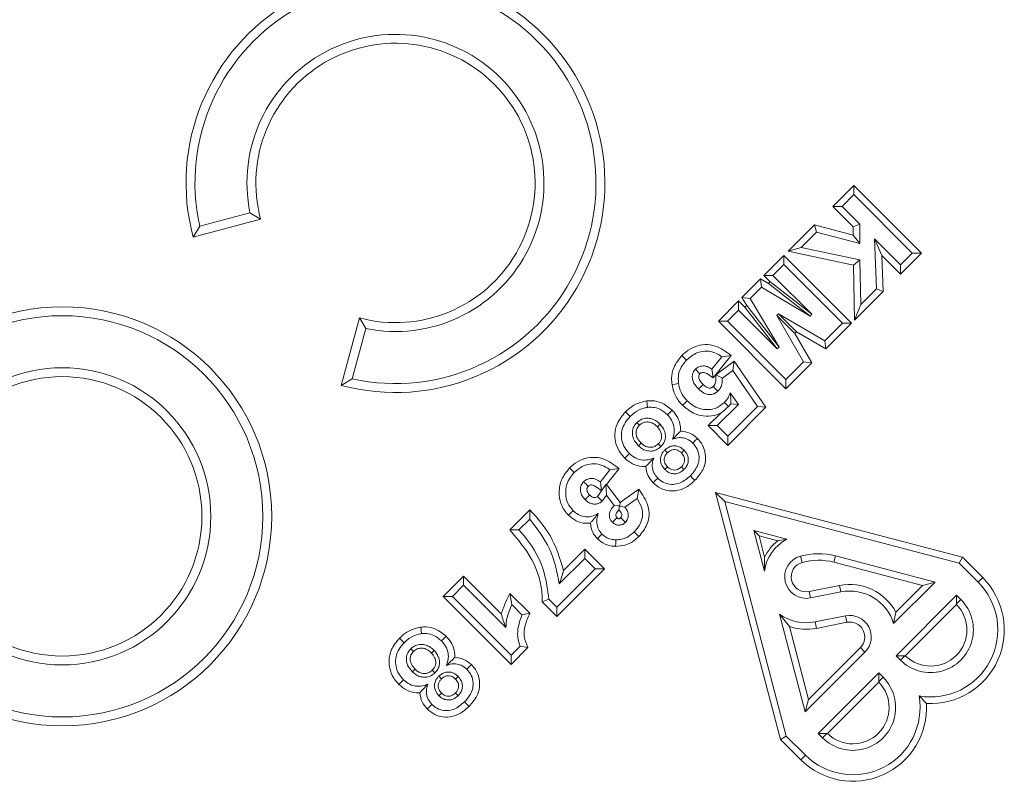
# Model space of a CAD drawing. Units: millimetres. Extents: x 203 to 8603, y 104 to 6044.
# Drawn here: x 4336 to 4406, y 3963 to 4018 of the extents above; entities that cross this region are included whole.
import ezdxf

# ---------------------------------------------------------------- set-up
doc = ezdxf.new("R2010")
doc.units = ezdxf.units.MM
doc.linetypes.add('SLD-Solid', pattern=[0])
doc.layers.add('ACO_DRAINAGE', color=7, linetype='SLD-Solid')

# ---------------------------------------------------------------- blocks, each defined once
blk = doc.blocks.new('ACO-46114 46115 46116 46117-PLAN')
at = {"layer": 'ACO_DRAINAGE', "linetype": 'SLD-Solid', "lineweight": 18}
for p, q in [((42.3357, 7.2712), (42.2354, 7.1709)), ((42.3357, 7.2273), (42.3357, 7.2712)), ((42.6587, 6.9483), (42.3357, 7.2712)), ((42.2794, 7.1709), (42.3357, 7.2273)), ((42.3357, 7.2273), (42.6147, 6.9483)), ((42.2794, 7.1709), (42.2354, 7.1709)), ((42.2354, 7.1709), (42.3327, 7.0736)), ((42.3637, 7.0866), (42.2794, 7.1709)), ((39.1811, 7.0243), (39.503, 7.1105)), ((39.4522, 7.1409), (39.212, 7.0766)), ((39.503, 7.1105), (39.4522, 7.1409)), ((39.212, 7.0766), (39.1811, 7.0243)), ((42.1475, 7.0831), (42.0216, 6.9571)), ((42.1569, 7.0485), (42.1475, 7.0831)), ((42.3331, 7.0347), (42.1475, 7.0831)), ((42.3327, 7.0736), (42.3637, 7.0866)), ((42.3327, 7.0736), (42.3331, 7.0347)), ((42.3646, 6.9943), (42.3637, 7.0866)), ((42.0841, 6.9757), (42.1569, 7.0485)), ((42.1569, 7.0485), (42.3646, 6.9943)), ((42.3646, 6.9943), (42.3331, 7.0347)), ((42.5584, 6.8919), (42.4345, 7.0158)), ((42.4345, 7.0158), (42.4445, 6.7781)), ((42.4345, 7.0158), (42.4689, 6.9374)), ((42.0841, 6.9757), (42.0216, 6.9571)), ((42.3652, 6.9161), (42.0841, 6.9757)), ((42.0022, 6.9376), (41.9059, 6.8413)), ((42.0022, 6.8937), (42.0022, 6.9376)), ((42.3252, 6.6147), (42.0022, 6.9376)), ((42.0216, 6.9571), (42.3345, 6.8908)), ((42.3652, 6.9161), (42.3345, 6.8908)), ((42.3688, 6.7024), (42.3652, 6.9161)), ((42.4689, 6.9374), (42.5584, 6.848)), ((42.4761, 6.7657), (42.4689, 6.9374)), ((42.6147, 6.9483), (42.5584, 6.8919)), ((42.5584, 6.848), (42.6587, 6.9483)), ((42.6147, 6.9483), (42.6587, 6.9483)), ((41.9498, 6.8413), (42.0022, 6.8937)), ((42.0022, 6.8937), (42.2812, 6.6147)), ((42.3345, 6.8908), (42.3389, 6.6285)), ((42.5584, 6.8919), (42.5584, 6.848)), ((41.8899, 6.8253), (41.8013, 6.7367)), ((41.8899, 6.8253), (41.8947, 6.7861)), ((41.9277, 6.8026), (41.8899, 6.8253)), ((41.9059, 6.8413), (41.935, 6.8121)), ((41.9498, 6.8413), (41.9059, 6.8413)), ((42.1349, 6.6562), (41.9498, 6.8413)), ((41.8405, 6.7319), (41.8947, 6.7861)), ((41.8947, 6.7861), (42.1275, 6.6467)), ((41.9277, 6.8026), (41.935, 6.8121)), ((42.1275, 6.6467), (41.9277, 6.8026)), ((41.935, 6.8121), (42.1349, 6.6562)), ((42.4445, 6.7781), (42.3688, 6.7024)), ((42.4445, 6.7781), (42.4761, 6.7657)), ((41.8013, 6.7367), (41.8246, 6.6978)), ((41.8405, 6.7319), (41.8013, 6.7367)), ((41.9798, 6.4987), (41.8405, 6.7319)), ((42.3389, 6.6285), (42.4761, 6.7657)), ((41.7851, 6.7205), (41.6888, 6.6242)), ((41.7851, 6.7205), (41.7851, 6.6765)), ((41.8152, 6.6904), (41.7851, 6.7205)), ((41.8152, 6.6904), (41.8246, 6.6978)), ((41.9703, 6.4913), (41.8152, 6.6904)), ((41.8246, 6.6978), (41.9798, 6.4987)), ((42.3688, 6.7024), (42.3389, 6.6285)), ((39.9745, 6.6391), (39.8882, 6.3172)), ((40.0048, 6.5883), (39.9745, 6.6391)), ((41.7328, 6.6242), (41.7851, 6.6765)), ((41.7851, 6.6765), (41.9703, 6.4913)), ((41.9675, 6.6503), (41.9758, 6.6586)), ((41.9675, 6.6503), (42.0962, 6.4296)), ((42.0536, 6.5644), (41.9675, 6.6503)), ((42.1969, 6.5303), (41.9758, 6.6586)), ((41.9758, 6.6586), (42.0619, 6.5727)), ((42.1349, 6.6562), (42.1275, 6.6467)), ((39.9405, 6.3481), (40.0048, 6.5883)), ((41.6888, 6.6242), (42.0118, 6.3012)), ((41.7328, 6.6242), (41.6888, 6.6242)), ((42.0118, 6.3452), (41.7328, 6.6242)), ((42.2812, 6.6147), (42.1969, 6.5303)), ((42.2019, 6.4914), (42.3252, 6.6147)), ((42.2812, 6.6147), (42.3252, 6.6147)), ((42.0619, 6.5727), (42.0536, 6.5644)), ((42.1352, 6.4246), (42.0536, 6.5644)), ((42.0619, 6.5727), (42.2019, 6.4914)), ((41.9798, 6.4987), (41.9703, 6.4913)), ((42.2019, 6.4914), (42.1969, 6.5303)), ((41.5261, 6.4488), (41.515, 6.4597)), ((41.5371, 6.4378), (41.5261, 6.4488)), ((41.7057, 6.4535), (41.658, 6.3947)), ((41.6637, 6.3525), (41.7504, 6.4593)), ((41.7057, 6.4535), (41.7504, 6.4593)), ((41.658, 6.3947), (41.6637, 6.3525)), ((41.7649, 6.4331), (41.6762, 6.3668)), ((41.7575, 6.3888), (41.7649, 6.4331)), ((41.9155, 6.2124), (41.7649, 6.4331)), ((42.0962, 6.4296), (42.0118, 6.3452)), ((42.0118, 6.3012), (42.1352, 6.4246)), ((42.0962, 6.4296), (42.1352, 6.4246)), ((39.9405, 6.3481), (39.8882, 6.3172)), ((41.5794, 6.3945), (41.5848, 6.389)), ((41.5848, 6.389), (41.5929, 6.3806)), ((41.5929, 6.3806), (41.6011, 6.3723)), ((41.7079, 6.3517), (41.6762, 6.3668)), ((41.7079, 6.3517), (41.7575, 6.3888)), ((41.7575, 6.3888), (41.8753, 6.2162)), ((41.4677, 6.3208), (41.4831, 6.3231)), ((41.4831, 6.3231), (41.4984, 6.3254)), ((41.594, 6.2999), (41.6049, 6.3109)), ((41.6049, 6.3109), (41.6159, 6.322)), ((41.6726, 6.3042), (41.6648, 6.3119)), ((41.6803, 6.2965), (41.6726, 6.3042)), ((42.0118, 6.3452), (42.0118, 6.3012)), ((41.6869, 6.29), (41.6803, 6.2965)), ((41.7457, 6.2815), (41.7847, 6.2257)), ((41.3475, 6.2429), (41.3492, 6.2274)), ((41.3492, 6.2274), (41.351, 6.212)), ((41.529, 6.2329), (41.518, 6.2219)), ((41.54, 6.2439), (41.529, 6.2329)), ((41.7847, 6.2257), (41.6838, 6.1248)), ((41.7375, 6.2169), (41.7181, 6.236)), ((41.8753, 6.2162), (41.7338, 6.0748)), ((41.7338, 6.0308), (41.9155, 6.2124)), ((41.7375, 6.2169), (41.7487, 6.2288)), ((41.7847, 6.2257), (41.7487, 6.2288)), ((41.8753, 6.2162), (41.9155, 6.2124)), ((41.2566, 6.1796), (41.2456, 6.1906)), ((41.2676, 6.1686), (41.2566, 6.1796)), ((41.4566, 6.1882), (41.4455, 6.1772)), ((41.4676, 6.1991), (41.4566, 6.1882)), ((41.7001, 6.185), (41.6399, 6.1248)), ((41.3052, 6.1328), (41.2989, 6.1391)), ((41.3116, 6.1266), (41.3052, 6.1328)), ((41.4044, 6.1256), (41.3979, 6.1193)), ((41.4108, 6.1318), (41.4044, 6.1256)), ((41.6399, 6.1248), (41.6838, 6.1248)), ((41.6399, 6.1248), (41.7338, 6.0308)), ((41.7338, 6.0748), (41.6838, 6.1248)), ((41.7338, 6.0748), (41.7338, 6.0308)), ((41.3071, 6.0293), (41.3133, 6.0357)), ((41.3133, 6.0357), (41.3196, 6.0421)), ((41.4082, 6.0313), (41.4019, 6.0376)), ((41.4145, 6.0249), (41.4082, 6.0313)), ((41.2533, 5.9804), (41.2423, 5.9695)), ((41.2644, 5.9914), (41.2533, 5.9804)), ((41.4455, 5.9956), (41.4329, 6.0083)), ((41.5188, 6.0012), (41.5125, 5.9948)), ((41.5251, 6.0075), (41.5188, 6.0012)), ((41.4398, 5.9217), (41.4461, 5.9281)), ((41.5247, 5.9153), (41.5121, 5.9279)), ((40.9897, 5.9122), (40.9787, 5.9232)), ((41.0007, 5.9012), (40.9897, 5.9122)), ((41.1257, 5.8561), (41.1712, 5.9142)), ((41.1554, 5.8436), (41.2152, 5.9198)), ((41.2152, 5.9198), (41.1712, 5.9142)), ((41.4335, 5.9154), (41.4398, 5.9217)), ((41.5551, 5.886), (41.5661, 5.875)), ((41.1257, 5.8561), (41.1315, 5.8146)), ((41.1315, 5.8146), (41.1511, 5.8437)), ((41.1511, 5.8437), (41.1543, 5.7937)), ((41.1511, 5.8437), (41.1554, 5.8436)), ((41.2204, 5.7582), (41.1554, 5.8436)), ((41.5661, 5.875), (41.5771, 5.864)), ((41.1304, 5.8144), (41.112, 5.7874)), ((41.1337, 5.7651), (41.1543, 5.7937)), ((41.192, 5.7442), (41.1543, 5.7937)), ((41.309, 5.8212), (41.2204, 5.7582)), ((41.3004, 5.777), (41.309, 5.8212)), ((41.7194, 5.7627), (41.6758, 5.8063)), ((42.8543, 5.4967), (41.6758, 5.8063)), ((41.6758, 5.8063), (41.9853, 4.6278)), ((41.192, 5.7442), (41.218, 5.7424)), ((41.2151, 5.7347), (41.2155, 5.7404)), ((41.218, 5.7424), (41.2155, 5.7404)), ((41.2155, 5.7404), (41.2428, 5.736)), ((41.218, 5.7424), (41.2204, 5.7582)), ((41.3004, 5.777), (41.2428, 5.736)), ((41.7194, 5.7627), (42.8382, 5.4688)), ((42.0133, 4.6438), (41.7194, 5.7627)), ((40.7888, 5.7236), (40.6928, 5.6276)), ((40.7888, 5.7236), (40.7881, 5.6789)), ((40.9845, 5.7082), (40.9734, 5.6973)), ((40.9956, 5.7191), (40.9845, 5.7082)), ((41.2142, 5.7224), (41.2151, 5.7347)), ((40.7365, 5.6274), (40.7881, 5.6789)), ((40.7365, 5.6274), (40.6928, 5.6276)), ((41.122, 5.5959), (41.111, 5.5849)), ((41.133, 5.6069), (41.122, 5.5959)), ((41.2873, 5.6181), (41.2984, 5.6071)), ((41.2984, 5.6071), (41.3094, 5.5962)), ((41.8579, 5.6241), (42.0164, 5.5825)), ((41.9088, 5.4303), (41.8579, 5.6241)), ((41.883, 5.5991), (41.8579, 5.6241)), ((41.9099, 5.4965), (41.883, 5.5991)), ((41.883, 5.5991), (41.9727, 5.5755)), ((41.1987, 5.5644), (41.1984, 5.5488)), ((41.199, 5.5799), (41.1987, 5.5644)), ((42.0164, 5.5825), (41.9727, 5.5755)), ((41.051, 5.5349), (40.95, 5.4338)), ((41.051, 5.4909), (41.051, 5.5349)), ((41.1447, 5.4413), (41.051, 5.5349)), ((42.0811, 5.5022), (42.0894, 5.4723)), ((42.2476, 5.5033), (42.2397, 5.4732)), ((42.2476, 5.5033), (42.7236, 5.3783)), ((40.9295, 5.3694), (41.051, 5.4909)), ((41.051, 5.4909), (41.1007, 5.4413)), ((41.9088, 5.4303), (41.9099, 5.4965)), ((42.2397, 5.4732), (42.6634, 5.3619)), ((42.8543, 5.4967), (42.8382, 5.4688)), ((42.8382, 5.4688), (42.9293, 5.3777)), ((42.9513, 5.3997), (42.8543, 5.4967)), ((40.4725, 5.4072), (40.3751, 5.3098)), ((40.4725, 5.3632), (40.4725, 5.4072)), ((40.6525, 5.2272), (40.4725, 5.4072)), ((41.1007, 5.4413), (40.9179, 5.2584)), ((40.9179, 5.2144), (41.1447, 5.4413)), ((41.1007, 5.4413), (41.1447, 5.4413)), ((40.419, 5.3098), (40.4725, 5.3632)), ((40.4725, 5.3632), (40.674, 5.1617)), ((42.2677, 5.3618), (42.1224, 5.333)), ((42.2738, 5.3313), (42.2677, 5.3618)), ((42.7236, 5.3783), (42.526, 5.1806)), ((42.6634, 5.3619), (42.5367, 5.2353)), ((42.7236, 5.3783), (42.6634, 5.3619)), ((42.9293, 5.3777), (42.9513, 5.3997)), ((40.7025, 5.2713), (40.6935, 5.3243)), ((40.7884, 5.2294), (40.6935, 5.3243)), ((42.1224, 5.333), (42.1284, 5.3026)), ((42.2738, 5.3313), (42.1284, 5.3026)), ((42.5375, 5.0271), (42.8262, 5.3158)), ((42.8262, 5.2746), (42.8262, 5.3158)), ((42.8262, 5.3158), (42.8468, 5.2952)), ((40.3751, 5.3098), (40.6992, 4.9857)), ((40.419, 5.3098), (40.3751, 5.3098)), ((40.6992, 5.0297), (40.419, 5.3098)), ((40.7025, 5.2713), (40.7511, 5.2228)), ((40.8791, 5.2972), (40.848, 5.2843)), ((40.848, 5.2843), (40.9179, 5.2144)), ((40.9179, 5.2584), (40.8791, 5.2972)), ((42.5814, 5.0271), (42.8262, 5.2718)), ((42.8262, 5.2746), (42.8468, 5.2952)), ((42.8262, 5.2718), (42.8262, 5.2746)), ((40.7511, 5.2228), (40.7884, 5.2294)), ((40.9179, 5.2584), (40.9179, 5.2144)), ((42.1038, 4.7584), (41.9814, 5.2245)), ((41.9814, 5.2245), (42.0289, 5.1658)), ((42.526, 5.1806), (42.5367, 5.2353)), ((42.1511, 5.1881), (42.2964, 5.2169)), ((42.1571, 5.1576), (42.1511, 5.1881)), ((42.1571, 5.1576), (42.3025, 5.1864)), ((42.3025, 5.1864), (42.2964, 5.2169)), ((40.2686, 5.1635), (40.2721, 5.1326)), ((42.1201, 4.8187), (42.0289, 5.1658)), ((40.1777, 5.1002), (40.1667, 5.1112)), ((40.1887, 5.0892), (40.1777, 5.1002)), ((40.3777, 5.1088), (40.3666, 5.0978)), ((40.3887, 5.1197), (40.3777, 5.1088)), ((40.2263, 5.0534), (40.22, 5.0597)), ((40.2327, 5.0471), (40.2263, 5.0534)), ((40.3319, 5.0524), (40.319, 5.0399)), ((40.6992, 5.0297), (40.7425, 5.073)), ((40.6992, 4.9857), (40.7796, 5.0662)), ((40.7796, 5.0662), (40.7425, 5.073)), ((42.389, 5.0436), (42.1038, 4.7584)), ((42.367, 5.0656), (42.1201, 4.8187)), ((42.389, 5.0436), (42.367, 5.0656)), ((40.6992, 5.0297), (40.6992, 4.9857)), ((42.5375, 5.0271), (42.5787, 5.0271)), ((42.5581, 5.0065), (42.5375, 5.0271)), ((42.5581, 5.0065), (42.5787, 5.0271)), ((42.5787, 5.0271), (42.5814, 5.0271)), ((40.2282, 4.9499), (40.2407, 4.9627)), ((40.3293, 4.9518), (40.323, 4.9582)), ((40.3356, 4.9455), (40.3293, 4.9518)), ((42.1662, 4.6559), (42.455, 4.9446)), ((42.455, 4.9446), (42.4756, 4.924)), ((42.455, 4.9033), (42.455, 4.9446)), ((40.1744, 4.901), (40.1634, 4.8901)), ((40.1855, 4.912), (40.1744, 4.901)), ((40.3603, 4.9225), (40.354, 4.9289)), ((40.3666, 4.9162), (40.3603, 4.9225)), ((40.4462, 4.9281), (40.4336, 4.9154)), ((42.2102, 4.6559), (42.455, 4.9006)), ((42.455, 4.9033), (42.4756, 4.924)), ((42.455, 4.9006), (42.455, 4.9033)), ((40.3609, 4.8423), (40.3672, 4.8487)), ((40.4395, 4.8422), (40.4332, 4.8485)), ((40.3546, 4.836), (40.3609, 4.8423)), ((40.4458, 4.8358), (40.4395, 4.8422)), ((40.4762, 4.8066), (40.4872, 4.7956)), ((42.1038, 4.7584), (42.1201, 4.8187)), ((42.6473, 4.8348), (42.6826, 4.7995)), ((40.4872, 4.7956), (40.4982, 4.7846)), ((42.1869, 4.6352), (42.1662, 4.6559)), ((42.1662, 4.6559), (42.2075, 4.6559)), ((42.1869, 4.6352), (42.2075, 4.6559)), ((42.2075, 4.6559), (42.2102, 4.6559)), ((42.0133, 4.6438), (41.9853, 4.6278)), ((41.9853, 4.6278), (42.0824, 4.5308)), ((42.1044, 4.5527), (42.0133, 4.6438)), ((42.1044, 4.5527), (42.0824, 4.5308))]:
    blk.add_line(p, q, dxfattribs=at)
for radius in [1, 0.9575, 0.7092, 0.6667]:
    blk.add_circle((38.556, 5.6921), radius, dxfattribs=at)
for centre, radius, start, end in [((40.147, 7.2831), 1, 255, 195), ((40.147, 7.2831), 0.9575, 257.5447, 192.4553), ((40.147, 7.2831), 0.7092, 258.4366, 191.5634), ((40.147, 7.2831), 0.6667, 255, 195), ((42.1085, 5.4033), 0.2015, 117.1833, 172.2841), ((42.1085, 5.4033), 0.2193, 128.252, 154.8564), ((42.1085, 5.4033), 0.1027, 105.4678, 281.2011), ((42.1664, 5.1941), 0.3197, 75.2824, 105.4678), ((42.1085, 5.4033), 0.0716, 105.4678, 281.2011), ((42.1664, 5.1941), 0.2886, 75.2824, 105.4678), ((42.3164, 5.1162), 0.2504, 28.3911, 101.2011), ((42.7025, 5.1508), 0.3208, 260.0968, 45), ((42.7025, 5.1508), 0.3519, 266.7629, 45), ((42.3164, 5.1162), 0.2193, 17.0899, 101.2011), ((42.7025, 5.1508), 0.2042, 225, 45), ((42.7025, 5.1508), 0.1731, 225.6358, 44.3642), ((42.1085, 5.4033), 0.2193, 234.5787, 281.2011), ((42.3164, 5.1162), 0.1027, 315, 101.2011), ((42.3164, 5.1162), 0.0716, 315, 101.2011), ((42.1085, 5.4033), 0.2504, 251.476, 281.2011), ((42.3312, 4.7796), 0.2042, 225, 45), ((42.3312, 4.7796), 0.1731, 225.6358, 44.3642), ((42.3312, 4.7796), 0.3519, 225, 3.2371), ((42.3312, 4.7796), 0.3208, 225, 9.9032)]:
    blk.add_arc(centre, radius, start, end, dxfattribs=at)
for points, knots in [([(41.7504, 6.4593), (41.7263, 6.4775), (41.6889, 6.5057), (41.6255, 6.5144), (41.5765, 6.5042), (41.5398, 6.483), (41.5214, 6.4657), (41.515, 6.4597)], [0, 0, 0, 0, 0.337754, 0.524782, 0.711768, 0.90006, 1, 1, 1, 1]), ([(41.515, 6.4597), (41.4999, 6.4412), (41.474, 6.4093), (41.464, 6.3578), (41.4667, 6.3309), (41.4677, 6.3208)], [0, 0, 0, 0, 0.465125, 0.799719, 1, 1, 1, 1]), ([(41.5371, 6.4378), (41.5525, 6.4508), (41.5779, 6.4723), (41.6238, 6.4825), (41.6627, 6.478), (41.6897, 6.4653), (41.7028, 6.4557), (41.7057, 6.4535)], [0, 0, 0, 0, 0.319566, 0.528008, 0.73674, 0.942095, 1, 1, 1, 1]), ([(41.4984, 6.3254), (41.4975, 6.3404), (41.4956, 6.3715), (41.5128, 6.4108), (41.5303, 6.4302), (41.5371, 6.4378)], [0, 0, 0, 0, 0.361989, 0.751094, 1, 1, 1, 1]), ([(41.658, 6.3947), (41.6512, 6.3992), (41.6388, 6.4074), (41.6171, 6.4109), (41.6005, 6.408), (41.5909, 6.4035), (41.5849, 6.3995), (41.5818, 6.3967), (41.5794, 6.3945)], [0, 0, 0, 0, 0.2814436, 0.5141759, 0.7472344, 0.8567769, 0.8840481, 1, 1, 1, 1]), ([(41.5794, 6.3945), (41.5773, 6.3922), (41.5747, 6.3894), (41.5717, 6.385), (41.568, 6.3784), (41.5639, 6.3654), (41.5642, 6.3466), (41.5733, 6.3226), (41.5859, 6.3088), (41.594, 6.2999)], [0, 0, 0, 0, 0.085366, 0.106669, 0.149331, 0.296063, 0.481448, 0.665531, 1, 1, 1, 1]), ([(41.6159, 6.322), (41.6146, 6.3232), (41.6084, 6.3296), (41.6008, 6.3391), (41.5955, 6.3517), (41.5951, 6.3603), (41.5967, 6.366), (41.5982, 6.3687), (41.5991, 6.37), (41.6001, 6.3711), (41.6008, 6.3719), (41.6011, 6.3723)], [0, 0, 0, 0, 0.091313, 0.459246, 0.622395, 0.786969, 0.896014, 0.921585, 0.947131, 0.973525, 1, 1, 1, 1]), ([(41.6011, 6.3723), (41.6022, 6.3733), (41.6044, 6.3754), (41.6096, 6.3779), (41.6166, 6.3791), (41.6253, 6.3781), (41.6418, 6.3698), (41.654, 6.3602), (41.6637, 6.3525)], [0, 0, 0, 0, 0.062033, 0.125069, 0.23709, 0.354862, 0.483626, 1, 1, 1, 1]), ([(41.6762, 6.3668), (41.6767, 6.3597), (41.6775, 6.3466), (41.676, 6.331), (41.6724, 6.3222), (41.6692, 6.3168), (41.6667, 6.314), (41.6648, 6.3119)], [0, 0, 0, 0, 0.3676707, 0.680073, 0.7992939, 0.8587493, 1, 1, 1, 1]), ([(41.6869, 6.29), (41.6893, 6.2926), (41.6929, 6.2965), (41.6999, 6.307), (41.7075, 6.3246), (41.7077, 6.3418), (41.7079, 6.3517)], [0, 0, 0, 0, 0.159137, 0.238665, 0.560503, 1, 1, 1, 1]), ([(41.4677, 6.3208), (41.4699, 6.3099), (41.4761, 6.2801), (41.4951, 6.2464), (41.5132, 6.2271), (41.518, 6.2219)], [0, 0, 0, 0, 0.2960052, 0.8105502, 1, 1, 1, 1]), ([(41.54, 6.2439), (41.534, 6.2506), (41.5177, 6.2685), (41.5039, 6.2972), (41.4997, 6.3188), (41.4984, 6.3254)], [0, 0, 0, 0, 0.289299, 0.782558, 1, 1, 1, 1]), ([(41.6648, 6.3119), (41.6638, 6.3109), (41.6623, 6.3095), (41.6603, 6.308), (41.6592, 6.3073), (41.6574, 6.3062), (41.6539, 6.3047), (41.6483, 6.3037), (41.6405, 6.3044), (41.6287, 6.31), (41.621, 6.3172), (41.6159, 6.322)], [0, 0, 0, 0, 0.073887, 0.110833, 0.129279, 0.147753, 0.221999, 0.325967, 0.444158, 0.6331, 1, 1, 1, 1]), ([(41.594, 6.2999), (41.6021, 6.2925), (41.6152, 6.2807), (41.6351, 6.2735), (41.6515, 6.2723), (41.6628, 6.2746), (41.6714, 6.2785), (41.6747, 6.2803), (41.6791, 6.2831), (41.683, 6.2862), (41.686, 6.2891), (41.6869, 6.29)], [0, 0, 0, 0, 0.308203, 0.496614, 0.590134, 0.77421, 0.816529, 0.858868, 0.880034, 0.964869, 1, 1, 1, 1]), ([(41.7181, 6.236), (41.7225, 6.2409), (41.7307, 6.2499), (41.7397, 6.2655), (41.7437, 6.2761), (41.7457, 6.2815)], [0, 0, 0, 0, 0.36649, 0.679999, 1, 1, 1, 1]), ([(41.7487, 6.2288), (41.7488, 6.2371), (41.749, 6.2537), (41.7468, 6.2722), (41.7457, 6.2815)], [0, 0, 0, 0, 0.498108, 1, 1, 1, 1]), ([(41.3475, 6.2429), (41.3284, 6.2385), (41.2999, 6.232), (41.2671, 6.2105), (41.2528, 6.1973), (41.2456, 6.1906)], [0, 0, 0, 0, 0.498064, 0.746029, 1, 1, 1, 1]), ([(41.2676, 6.1686), (41.2749, 6.1754), (41.2937, 6.1927), (41.3232, 6.2073), (41.3448, 6.2109), (41.351, 6.212)], [0, 0, 0, 0, 0.312929, 0.802506, 1, 1, 1, 1]), ([(41.4676, 6.1991), (41.4516, 6.2123), (41.4239, 6.2352), (41.3794, 6.245), (41.3559, 6.2434), (41.3475, 6.2429)], [0, 0, 0, 0, 0.464164, 0.807354, 1, 1, 1, 1]), ([(41.4455, 6.1772), (41.4341, 6.1869), (41.4137, 6.2042), (41.379, 6.2136), (41.3592, 6.2124), (41.351, 6.212)], [0, 0, 0, 0, 0.428146, 0.763186, 1, 1, 1, 1]), ([(41.518, 6.2219), (41.5372, 6.2061), (41.5699, 6.179), (41.6294, 6.1679), (41.6715, 6.1726), (41.6937, 6.1822), (41.7001, 6.185)], [0, 0, 0, 0, 0.370847, 0.632942, 0.894756, 1, 1, 1, 1]), ([(41.7181, 6.236), (41.7065, 6.2264), (41.6838, 6.2076), (41.641, 6.1996), (41.5999, 6.2041), (41.5656, 6.2207), (41.5477, 6.2369), (41.54, 6.2439)], [0, 0, 0, 0, 0.225188, 0.438, 0.635844, 0.842615, 1, 1, 1, 1]), ([(41.7375, 6.2169), (41.7265, 6.2067), (41.7143, 6.1952), (41.7015, 6.186), (41.7001, 6.185)], [0, 0, 0, 0, 0.893536, 1, 1, 1, 1]), ([(41.2456, 6.1906), (41.2302, 6.1722), (41.2042, 6.141), (41.1925, 6.084), (41.1986, 6.0346), (41.2181, 5.9958), (41.2357, 5.9767), (41.2423, 5.9695)], [0, 0, 0, 0, 0.2863216, 0.4857501, 0.6850719, 0.8817937, 1, 1, 1, 1]), ([(41.2644, 5.9914), (41.2546, 6.0027), (41.2364, 6.0238), (41.2249, 6.0636), (41.2266, 6.1024), (41.2414, 6.1393), (41.2588, 6.1588), (41.2676, 6.1686)], [0, 0, 0, 0, 0.224052, 0.415587, 0.606951, 0.802392, 1, 1, 1, 1]), ([(41.2989, 6.1391), (41.3063, 6.1452), (41.3205, 6.1568), (41.3471, 6.1617), (41.3719, 6.1582), (41.3935, 6.1475), (41.4052, 6.1369), (41.4108, 6.1318)], [0, 0, 0, 0, 0.226511, 0.433646, 0.624331, 0.818603, 1, 1, 1, 1]), ([(41.4697, 6.0597), (41.4742, 6.0743), (41.482, 6.0997), (41.4736, 6.137), (41.4603, 6.1614), (41.4491, 6.1734), (41.4455, 6.1772)], [0, 0, 0, 0, 0.351844, 0.615132, 0.876916, 1, 1, 1, 1]), ([(41.5097, 6.0989), (41.5084, 6.1139), (41.5058, 6.1431), (41.4879, 6.1769), (41.473, 6.1932), (41.4676, 6.1991)], [0, 0, 0, 0, 0.403238, 0.784613, 1, 1, 1, 1]), ([(41.3071, 6.0293), (41.2983, 6.0395), (41.2842, 6.0557), (41.277, 6.0847), (41.2792, 6.1088), (41.288, 6.1274), (41.2962, 6.1362), (41.2989, 6.1391)], [0, 0, 0, 0, 0.3227234, 0.5151007, 0.7073501, 0.9037901, 1, 1, 1, 1]), ([(41.3196, 6.0421), (41.3131, 6.0494), (41.3025, 6.0613), (41.2954, 6.0824), (41.2961, 6.1009), (41.3022, 6.1162), (41.3089, 6.1236), (41.3116, 6.1266)], [0, 0, 0, 0, 0.303626, 0.495449, 0.687653, 0.87385, 1, 1, 1, 1]), ([(41.3116, 6.1266), (41.3172, 6.1312), (41.3278, 6.1399), (41.3478, 6.1435), (41.3678, 6.1407), (41.3847, 6.1316), (41.3941, 6.1229), (41.3979, 6.1193)], [0, 0, 0, 0, 0.220699, 0.421005, 0.604523, 0.837868, 1, 1, 1, 1]), ([(41.3979, 6.1193), (41.4036, 6.1122), (41.4135, 6.0996), (41.4188, 6.0792), (41.4179, 6.0627), (41.4121, 6.0489), (41.4054, 6.0415), (41.4019, 6.0376)], [0, 0, 0, 0, 0.295998, 0.518977, 0.67476, 0.830069, 1, 1, 1, 1]), ([(41.4108, 6.1318), (41.4182, 6.1222), (41.4309, 6.1057), (41.4373, 6.0782), (41.4349, 6.0559), (41.4266, 6.0382), (41.4183, 6.0291), (41.4145, 6.0249)], [0, 0, 0, 0, 0.301518, 0.519038, 0.689068, 0.858622, 1, 1, 1, 1]), ([(41.4697, 6.0597), (41.4771, 6.0671), (41.492, 6.0819), (41.5037, 6.0932), (41.5097, 6.0989)], [0, 0, 0, 0, 0.4948375, 1, 1, 1, 1]), ([(41.5669, 6.0417), (41.5583, 6.0487), (41.5428, 6.0613), (41.5144, 6.0691), (41.49, 6.0671), (41.4757, 6.0619), (41.4697, 6.0597)], [0, 0, 0, 0, 0.314518, 0.566114, 0.818485, 1, 1, 1, 1]), ([(41.5888, 6.0638), (41.5771, 6.0735), (41.554, 6.0927), (41.5243, 6.0968), (41.5097, 6.0989)], [0, 0, 0, 0, 0.506599, 1, 1, 1, 1]), ([(41.4145, 6.0249), (41.4071, 6.0188), (41.3937, 6.0078), (41.3686, 6.0026), (41.3447, 6.005), (41.3234, 6.0145), (41.3122, 6.0247), (41.3071, 6.0293)], [0, 0, 0, 0, 0.235046, 0.428728, 0.621588, 0.829101, 1, 1, 1, 1]), ([(41.4019, 6.0376), (41.3965, 6.0331), (41.3867, 6.0248), (41.3682, 6.0208), (41.3504, 6.0223), (41.3333, 6.0296), (41.3241, 6.038), (41.3196, 6.0421)], [0, 0, 0, 0, 0.22583, 0.41158, 0.596093, 0.802345, 1, 1, 1, 1]), ([(41.4329, 6.0083), (41.4406, 6.0146), (41.4534, 6.0251), (41.4764, 6.0297), (41.4962, 6.0271), (41.5127, 6.0187), (41.5214, 6.0109), (41.5251, 6.0075)], [0, 0, 0, 0, 0.283078, 0.472913, 0.662717, 0.853203, 1, 1, 1, 1]), ([(41.5669, 6.0417), (41.5748, 6.0323), (41.5907, 6.0134), (41.5986, 5.9782), (41.5946, 5.9445), (41.5798, 5.9131), (41.5638, 5.8955), (41.5551, 5.886)], [0, 0, 0, 0, 0.207381, 0.417173, 0.59548, 0.780404, 1, 1, 1, 1]), ([(41.5669, 6.0417), (41.5691, 6.0439), (41.5735, 6.0483), (41.5808, 6.0557), (41.5859, 6.0609), (41.5888, 6.0638)], [0, 0, 0, 0, 0.30013, 0.600178, 1, 1, 1, 1]), ([(41.5771, 5.864), (41.5911, 5.88), (41.6148, 5.9072), (41.6295, 5.9565), (41.6272, 6.0009), (41.6118, 6.038), (41.5954, 6.0564), (41.5888, 6.0638)], [0, 0, 0, 0, 0.280908, 0.476546, 0.672517, 0.866533, 1, 1, 1, 1]), ([(41.2152, 5.9198), (41.1913, 5.9384), (41.1538, 5.9677), (41.089, 5.9763), (41.0384, 5.9663), (41.002, 5.945), (40.9842, 5.9283), (40.9787, 5.9232)], [0, 0, 0, 0, 0.336521, 0.529683, 0.722716, 0.914241, 1, 1, 1, 1]), ([(41.2644, 5.9914), (41.2738, 5.9834), (41.2927, 5.9675), (41.3285, 5.9587), (41.3584, 5.9619), (41.3745, 5.9681), (41.3803, 5.9703)], [0, 0, 0, 0, 0.292359, 0.586488, 0.851815, 1, 1, 1, 1]), ([(41.4335, 5.9154), (41.4268, 5.9234), (41.4158, 5.9367), (41.4113, 5.9604), (41.4141, 5.9805), (41.4223, 5.9967), (41.4298, 6.0049), (41.4329, 6.0083)], [0, 0, 0, 0, 0.295443, 0.486789, 0.678048, 0.869994, 1, 1, 1, 1]), ([(41.4461, 5.9281), (41.4414, 5.9335), (41.4336, 5.9426), (41.4295, 5.959), (41.4309, 5.9732), (41.4366, 5.9858), (41.4427, 5.9925), (41.4455, 5.9956)], [0, 0, 0, 0, 0.278989, 0.463528, 0.648124, 0.832115, 1, 1, 1, 1]), ([(41.4455, 5.9956), (41.451, 6.0002), (41.46, 6.0078), (41.4761, 6.0115), (41.49, 6.0099), (41.5025, 6.0039), (41.5092, 5.9978), (41.5125, 5.9948)], [0, 0, 0, 0, 0.277846, 0.459531, 0.641254, 0.822643, 1, 1, 1, 1]), ([(41.5125, 5.9948), (41.5172, 5.9892), (41.525, 5.9798), (41.5283, 5.9628), (41.5262, 5.9485), (41.5202, 5.9367), (41.5146, 5.9306), (41.5121, 5.9279)], [0, 0, 0, 0, 0.287182, 0.478998, 0.67118, 0.855336, 1, 1, 1, 1]), ([(41.5251, 6.0075), (41.5312, 6.0001), (41.5417, 5.9874), (41.5465, 5.9642), (41.5438, 5.9438), (41.5356, 5.9271), (41.5279, 5.9187), (41.5247, 5.9153)], [0, 0, 0, 0, 0.2732045, 0.471714, 0.6705087, 0.8624846, 1, 1, 1, 1]), ([(41.0007, 5.9012), (41.0148, 5.9131), (41.0393, 5.9338), (41.0845, 5.9443), (41.1251, 5.9407), (41.1538, 5.9274), (41.1678, 5.9168), (41.1712, 5.9142)], [0, 0, 0, 0, 0.289929, 0.504992, 0.719844, 0.931169, 1, 1, 1, 1]), ([(41.2423, 5.9695), (41.2537, 5.9598), (41.2776, 5.9396), (41.3147, 5.9293), (41.3366, 5.9295), (41.3424, 5.9296)], [0, 0, 0, 0, 0.403288, 0.84401, 1, 1, 1, 1]), ([(41.3424, 5.9296), (41.3478, 5.9356), (41.3586, 5.9476), (41.373, 5.9627), (41.3803, 5.9703)], [0, 0, 0, 0, 0.496074, 1, 1, 1, 1]), ([(41.3424, 5.9296), (41.3448, 5.9144), (41.3493, 5.8854), (41.3683, 5.863), (41.3773, 5.8524)], [0, 0, 0, 0, 0.522498, 1, 1, 1, 1]), ([(41.3995, 5.8742), (41.3926, 5.8826), (41.3787, 5.8993), (41.3717, 5.9306), (41.3746, 5.9546), (41.3791, 5.9669), (41.3803, 5.9703)], [0, 0, 0, 0, 0.309614, 0.622075, 0.895544, 1, 1, 1, 1]), ([(41.5121, 5.9279), (41.5065, 5.9232), (41.497, 5.9153), (41.4799, 5.9123), (41.4655, 5.9144), (41.4542, 5.9206), (41.4484, 5.9259), (41.4461, 5.9281)], [0, 0, 0, 0, 0.292064, 0.488219, 0.684596, 0.870989, 1, 1, 1, 1]), ([(40.9787, 5.9232), (40.9644, 5.9057), (40.9366, 5.872), (40.9256, 5.8095), (40.934, 5.7528), (40.9549, 5.717), (40.9702, 5.7007), (40.9734, 5.6973)], [0, 0, 0, 0, 0.26694, 0.516417, 0.732616, 0.943802, 1, 1, 1, 1]), ([(40.9956, 5.7191), (40.986, 5.7307), (40.9663, 5.7545), (40.9578, 5.799), (40.9625, 5.8428), (40.9787, 5.8771), (40.9948, 5.8947), (41.0007, 5.9012)], [0, 0, 0, 0, 0.220691, 0.452455, 0.647429, 0.869428, 1, 1, 1, 1]), ([(41.5551, 5.886), (41.5397, 5.8727), (41.5156, 5.8518), (41.473, 5.8427), (41.4395, 5.8469), (41.4149, 5.8599), (41.4032, 5.8707), (41.3995, 5.8742)], [0, 0, 0, 0, 0.343328, 0.5350851, 0.7269666, 0.9116493, 1, 1, 1, 1]), ([(41.5247, 5.9153), (41.5173, 5.9091), (41.5045, 5.8986), (41.481, 5.8941), (41.4606, 5.8969), (41.4446, 5.9052), (41.4366, 5.9126), (41.4335, 5.9154)], [0, 0, 0, 0, 0.278456, 0.479914, 0.681447, 0.876098, 1, 1, 1, 1]), ([(41.0527, 5.7716), (41.0476, 5.7773), (41.0374, 5.7887), (41.0296, 5.81), (41.0297, 5.8275), (41.0328, 5.8378), (41.0349, 5.8427), (41.0367, 5.8462), (41.0399, 5.8513), (41.0431, 5.8548), (41.0454, 5.8573)], [0, 0, 0, 0, 0.2365227, 0.4759883, 0.688444, 0.7708139, 0.8118149, 0.852859, 0.8938878, 1, 1, 1, 1]), ([(41.1257, 5.8561), (41.1184, 5.8612), (41.1059, 5.8698), (41.0844, 5.8742), (41.0701, 5.872), (41.0615, 5.8686), (41.0543, 5.865), (41.0493, 5.8606), (41.0454, 5.8573)], [0, 0, 0, 0, 0.297784, 0.512515, 0.72774, 0.777462, 0.827183, 1, 1, 1, 1]), ([(41.0454, 5.8573), (41.047, 5.8556), (41.0515, 5.8511), (41.0587, 5.8437), (41.0644, 5.8379), (41.0672, 5.835)], [0, 0, 0, 0, 0.219801, 0.609856, 1, 1, 1, 1]), ([(41.0745, 5.7938), (41.071, 5.7977), (41.0654, 5.8038), (41.0612, 5.8145), (41.0609, 5.8217), (41.0619, 5.8267), (41.0629, 5.8291), (41.0637, 5.8307), (41.0646, 5.8321), (41.0658, 5.8335), (41.0669, 5.8346), (41.0672, 5.835)], [0, 0, 0, 0, 0.332858, 0.527643, 0.723203, 0.788065, 0.852827, 0.885181, 0.901384, 0.966292, 1, 1, 1, 1]), ([(41.0672, 5.835), (41.0682, 5.836), (41.0698, 5.8374), (41.072, 5.839), (41.0751, 5.8407), (41.0806, 5.8423), (41.0895, 5.8418), (41.1072, 5.8329), (41.1203, 5.8224), (41.1304, 5.8144)], [0, 0, 0, 0, 0.057076, 0.085627, 0.114231, 0.201238, 0.313098, 0.472479, 1, 1, 1, 1]), ([(41.3995, 5.8742), (41.3972, 5.872), (41.3928, 5.8677), (41.3854, 5.8604), (41.3803, 5.8553), (41.3773, 5.8524)], [0, 0, 0, 0, 0.30004, 0.600178, 1, 1, 1, 1]), ([(41.3773, 5.8524), (41.3888, 5.8427), (41.411, 5.8238), (41.4534, 5.8121), (41.4962, 5.814), (41.5399, 5.831), (41.564, 5.8523), (41.5771, 5.864)], [0, 0, 0, 0, 0.1987495, 0.3857962, 0.5725644, 0.7657781, 1, 1, 1, 1]), ([(41.0527, 5.7716), (41.0564, 5.7753), (41.0636, 5.7827), (41.0709, 5.7901), (41.0745, 5.7938)], [0, 0, 0, 0, 0.500049, 1, 1, 1, 1]), ([(41.112, 5.7874), (41.1103, 5.7858), (41.1071, 5.7829), (41.1018, 5.7817), (41.0976, 5.7815), (41.0942, 5.7817), (41.0881, 5.7833), (41.0812, 5.7873), (41.0765, 5.7919), (41.0745, 5.7938)], [0, 0, 0, 0, 0.160351, 0.298577, 0.366351, 0.455589, 0.538157, 0.807714, 1, 1, 1, 1]), ([(41.112, 5.7874), (41.113, 5.7863), (41.1183, 5.7809), (41.1255, 5.7735), (41.1317, 5.7672), (41.1337, 5.7651)], [0, 0, 0, 0, 0.144958, 0.72487, 1, 1, 1, 1]), ([(41.1304, 5.8144), (41.1305, 5.8144), (41.1309, 5.8145), (41.1313, 5.8146), (41.1315, 5.8146)], [0, 0, 0, 0, 0.501439, 1, 1, 1, 1]), ([(41.3094, 5.5962), (41.3241, 5.6141), (41.3485, 5.644), (41.3606, 5.6975), (41.352, 5.7585), (41.3261, 5.7963), (41.309, 5.8212)], [0, 0, 0, 0, 0.275111, 0.458179, 0.642165, 1, 1, 1, 1]), ([(41.1337, 5.7651), (41.1312, 5.7629), (41.1275, 5.7595), (41.119, 5.7543), (41.1096, 5.7512), (41.0985, 5.7502), (41.0894, 5.7509), (41.0766, 5.7541), (41.0638, 5.7611), (41.0556, 5.7689), (41.0527, 5.7716)], [0, 0, 0, 0, 0.1106, 0.16597, 0.327997, 0.430677, 0.532392, 0.627866, 0.867598, 1, 1, 1, 1]), ([(41.192, 5.7442), (41.1858, 5.7377), (41.1757, 5.7269), (41.168, 5.7076), (41.1678, 5.6931), (41.1707, 5.6825), (41.175, 5.6732), (41.18, 5.6675), (41.1834, 5.6637)], [0, 0, 0, 0, 0.290605, 0.478487, 0.66737, 0.752508, 0.83352, 1, 1, 1, 1]), ([(41.3004, 5.777), (41.3092, 5.7624), (41.3237, 5.7384), (41.3287, 5.6991), (41.3209, 5.6656), (41.306, 5.6382), (41.2925, 5.6237), (41.2873, 5.6181)], [0, 0, 0, 0, 0.287621, 0.474848, 0.661603, 0.869255, 1, 1, 1, 1]), ([(40.95, 5.4338), (40.9323, 5.4915), (40.899, 5.5997), (40.8239, 5.6842), (40.7888, 5.7236)], [0, 0, 0, 0, 0.53279, 1, 1, 1, 1]), ([(40.9734, 5.6973), (40.9849, 5.6876), (41.0087, 5.6675), (41.0473, 5.6575), (41.0705, 5.659), (41.0776, 5.6595)], [0, 0, 0, 0, 0.390061, 0.812093, 1, 1, 1, 1]), ([(41.1146, 5.7056), (41.1042, 5.7001), (41.0834, 5.6892), (41.0489, 5.6889), (41.0182, 5.6993), (41.0031, 5.7126), (40.9956, 5.7191)], [0, 0, 0, 0, 0.2676343, 0.5379967, 0.772165, 1, 1, 1, 1]), ([(41.1146, 5.7056), (41.1087, 5.6979), (41.0988, 5.6851), (41.087, 5.6707), (41.0807, 5.6632), (41.0776, 5.6595)], [0, 0, 0, 0, 0.431477, 0.71505, 1, 1, 1, 1]), ([(41.133, 5.6069), (41.1267, 5.6145), (41.114, 5.63), (41.1065, 5.6627), (41.1099, 5.6881), (41.1139, 5.703), (41.1146, 5.7056)], [0, 0, 0, 0, 0.280195, 0.562376, 0.923631, 1, 1, 1, 1]), ([(41.2055, 5.6856), (41.2039, 5.6873), (41.2017, 5.6897), (41.1997, 5.694), (41.1989, 5.6984), (41.2002, 5.7052), (41.2054, 5.7137), (41.2109, 5.7192), (41.2142, 5.7224)], [0, 0, 0, 0, 0.164106, 0.217995, 0.326864, 0.462936, 0.685066, 1, 1, 1, 1]), ([(41.2142, 5.7224), (41.2191, 5.7165), (41.2252, 5.7089), (41.2281, 5.6976), (41.2274, 5.6926), (41.2262, 5.6898), (41.2251, 5.6882), (41.2241, 5.687), (41.2231, 5.6859), (41.2228, 5.6855)], [0, 0, 0, 0, 0.540284, 0.681098, 0.823461, 0.885014, 0.900377, 0.961806, 1, 1, 1, 1]), ([(41.2449, 5.6636), (41.2461, 5.665), (41.248, 5.6671), (41.2522, 5.6723), (41.2569, 5.6812), (41.2597, 5.6954), (41.2571, 5.713), (41.25, 5.7263), (41.2443, 5.734), (41.2428, 5.736)], [0, 0, 0, 0, 0.070835, 0.106266, 0.249354, 0.444893, 0.640255, 0.904546, 1, 1, 1, 1]), ([(40.7881, 5.6789), (40.8234, 5.6334), (40.8949, 5.5414), (40.9179, 5.4271), (40.9295, 5.3694)], [0, 0, 0, 0, 0.494522, 1, 1, 1, 1]), ([(41.0776, 5.6595), (41.08, 5.6443), (41.0844, 5.6163), (41.1026, 5.5948), (41.111, 5.5849)], [0, 0, 0, 0, 0.541582, 1, 1, 1, 1]), ([(41.1834, 5.6637), (41.1845, 5.6647), (41.1877, 5.6679), (41.1951, 5.6752), (41.2014, 5.6815), (41.2055, 5.6856)], [0, 0, 0, 0, 0.146369, 0.438894, 1, 1, 1, 1]), ([(41.2449, 5.6636), (41.2422, 5.6612), (41.2382, 5.6575), (41.232, 5.6538), (41.2267, 5.6516), (41.2186, 5.6495), (41.2097, 5.6495), (41.2014, 5.6517), (41.1955, 5.6543), (41.1894, 5.6582), (41.1856, 5.6616), (41.1834, 5.6637)], [0, 0, 0, 0, 0.15557, 0.233436, 0.31131, 0.406334, 0.594499, 0.686627, 0.778741, 0.870839, 1, 1, 1, 1]), ([(41.2228, 5.6855), (41.2221, 5.6849), (41.221, 5.6839), (41.2198, 5.6829), (41.2188, 5.6822), (41.2178, 5.6816), (41.2166, 5.6811), (41.2149, 5.6807), (41.2131, 5.6807), (41.2116, 5.6812), (41.2105, 5.6817), (41.2083, 5.6829), (41.2068, 5.6844), (41.2055, 5.6856)], [0, 0, 0, 0, 0.139822, 0.209749, 0.244656, 0.314669, 0.381162, 0.447608, 0.571229, 0.630555, 0.689869, 0.749209, 1, 1, 1, 1]), ([(41.2228, 5.6855), (41.2235, 5.6848), (41.227, 5.6814), (41.2343, 5.674), (41.241, 5.6674), (41.2449, 5.6636)], [0, 0, 0, 0, 0.094894, 0.474674, 1, 1, 1, 1]), ([(40.6928, 5.6276), (40.7315, 5.5821), (40.8091, 5.4908), (40.848, 5.3622), (40.848, 5.2933), (40.848, 5.2843)], [0, 0, 0, 0, 0.4632224, 0.9295474, 1, 1, 1, 1]), ([(40.8791, 5.2972), (40.8737, 5.3391), (40.8604, 5.4426), (40.8019, 5.5547), (40.7486, 5.614), (40.7365, 5.6274)], [0, 0, 0, 0, 0.3456769, 0.8524687, 1, 1, 1, 1]), ([(41.199, 5.5799), (41.1917, 5.5805), (41.1744, 5.5819), (41.1511, 5.5911), (41.1383, 5.6023), (41.133, 5.6069)], [0, 0, 0, 0, 0.303513, 0.713137, 1, 1, 1, 1]), ([(41.1984, 5.5488), (41.2133, 5.5498), (41.2458, 5.5519), (41.2834, 5.5722), (41.3028, 5.5901), (41.3094, 5.5962)], [0, 0, 0, 0, 0.3596229, 0.7838963, 1, 1, 1, 1]), ([(41.2873, 5.6181), (41.276, 5.6083), (41.258, 5.5928), (41.2265, 5.5812), (41.2084, 5.5804), (41.199, 5.5799)], [0, 0, 0, 0, 0.450707, 0.716956, 1, 1, 1, 1]), ([(41.111, 5.5849), (41.1227, 5.5754), (41.1459, 5.5565), (41.1786, 5.5497), (41.1958, 5.549), (41.1984, 5.5488)], [0, 0, 0, 0, 0.462876, 0.920521, 1, 1, 1, 1]), ([(40.9295, 5.3694), (40.9332, 5.3803), (40.9406, 5.402), (40.9469, 5.4232), (40.95, 5.4338)], [0, 0, 0, 0, 0.499814, 1, 1, 1, 1]), ([(40.6935, 5.3243), (40.6869, 5.3111), (40.6711, 5.2797), (40.6593, 5.2465), (40.6525, 5.2272)], [0, 0, 0, 0, 0.418327, 1, 1, 1, 1]), ([(40.674, 5.1617), (40.6752, 5.1765), (40.6781, 5.2146), (40.6933, 5.2498), (40.7025, 5.2713)], [0, 0, 0, 0, 0.3883716, 1, 1, 1, 1]), ([(40.674, 5.1617), (40.6698, 5.1729), (40.6614, 5.1953), (40.6555, 5.2165), (40.6525, 5.2272)], [0, 0, 0, 0, 0.498908, 1, 1, 1, 1]), ([(40.7511, 5.2228), (40.7434, 5.2005), (40.7301, 5.1622), (40.7288, 5.1094), (40.7387, 5.0832), (40.7425, 5.073)], [0, 0, 0, 0, 0.457587, 0.788676, 1, 1, 1, 1]), ([(40.7796, 5.0662), (40.7722, 5.0827), (40.7572, 5.1159), (40.7642, 5.1746), (40.78, 5.2102), (40.7884, 5.2294)], [0, 0, 0, 0, 0.313162, 0.631067, 1, 1, 1, 1]), ([(40.2686, 5.1635), (40.2495, 5.1591), (40.221, 5.1526), (40.1882, 5.1311), (40.1739, 5.1179), (40.1667, 5.1112)], [0, 0, 0, 0, 0.49806, 0.746047, 1, 1, 1, 1]), ([(40.1887, 5.0892), (40.196, 5.096), (40.2148, 5.1132), (40.2443, 5.1279), (40.2659, 5.1315), (40.2721, 5.1326)], [0, 0, 0, 0, 0.312918, 0.802523, 1, 1, 1, 1]), ([(40.3887, 5.1197), (40.3727, 5.1329), (40.345, 5.1558), (40.3005, 5.1656), (40.277, 5.164), (40.2686, 5.1635)], [0, 0, 0, 0, 0.464176, 0.807357, 1, 1, 1, 1]), ([(40.3666, 5.0978), (40.3552, 5.1075), (40.3348, 5.1248), (40.3001, 5.1342), (40.2803, 5.133), (40.2721, 5.1326)], [0, 0, 0, 0, 0.428136, 0.763191, 1, 1, 1, 1]), ([(40.1667, 5.1112), (40.1513, 5.0928), (40.1253, 5.0615), (40.1136, 5.0046), (40.1197, 4.9552), (40.1392, 4.9164), (40.1568, 4.8973), (40.1634, 4.8901)], [0, 0, 0, 0, 0.2863228, 0.4857521, 0.6850747, 0.8818046, 1, 1, 1, 1]), ([(40.1855, 4.912), (40.1757, 4.9233), (40.1575, 4.9444), (40.146, 4.9842), (40.1477, 5.023), (40.1625, 5.0598), (40.1799, 5.0794), (40.1887, 5.0892)], [0, 0, 0, 0, 0.224057, 0.41559, 0.606953, 0.802379, 1, 1, 1, 1]), ([(40.22, 5.0597), (40.2274, 5.0658), (40.2416, 5.0774), (40.2682, 5.0823), (40.293, 5.0788), (40.3146, 5.0681), (40.3263, 5.0575), (40.3319, 5.0524)], [0, 0, 0, 0, 0.226501, 0.433653, 0.62434, 0.818601, 1, 1, 1, 1]), ([(40.3908, 4.9803), (40.3953, 4.9948), (40.4031, 5.0203), (40.3947, 5.0576), (40.3814, 5.082), (40.3702, 5.094), (40.3666, 5.0978)], [0, 0, 0, 0, 0.351849, 0.615142, 0.876925, 1, 1, 1, 1]), ([(40.4308, 5.0195), (40.4295, 5.0345), (40.4269, 5.0637), (40.409, 5.0975), (40.3941, 5.1138), (40.3887, 5.1197)], [0, 0, 0, 0, 0.403244, 0.784619, 1, 1, 1, 1]), ([(40.2282, 4.9499), (40.2194, 4.9601), (40.2053, 4.9763), (40.1981, 5.0053), (40.2003, 5.0294), (40.2091, 5.048), (40.2173, 5.0568), (40.22, 5.0597)], [0, 0, 0, 0, 0.322721, 0.515101, 0.707351, 0.903768, 1, 1, 1, 1]), ([(40.2407, 4.9627), (40.2342, 4.97), (40.2236, 4.9819), (40.2165, 5.003), (40.2172, 5.0215), (40.2233, 5.0368), (40.23, 5.0442), (40.2327, 5.0471)], [0, 0, 0, 0, 0.303638, 0.495458, 0.687658, 0.873852, 1, 1, 1, 1]), ([(40.2327, 5.0471), (40.2383, 5.0517), (40.2489, 5.0605), (40.2689, 5.0641), (40.2889, 5.0613), (40.3058, 5.0522), (40.3152, 5.0435), (40.319, 5.0399)], [0, 0, 0, 0, 0.220688, 0.420979, 0.604499, 0.837854, 1, 1, 1, 1]), ([(40.319, 5.0399), (40.3247, 5.0328), (40.3346, 5.0202), (40.3399, 4.9998), (40.339, 4.9833), (40.3332, 4.9695), (40.3265, 4.9621), (40.323, 4.9582)], [0, 0, 0, 0, 0.295974, 0.518984, 0.67477, 0.830082, 1, 1, 1, 1]), ([(40.3319, 5.0524), (40.3393, 5.0428), (40.352, 5.0263), (40.3584, 4.9988), (40.356, 4.9765), (40.3477, 4.9588), (40.3394, 4.9497), (40.3356, 4.9455)], [0, 0, 0, 0, 0.30154, 0.51904, 0.689084, 0.858623, 1, 1, 1, 1]), ([(40.3908, 4.9803), (40.3982, 4.9877), (40.4131, 5.0025), (40.4248, 5.0138), (40.4308, 5.0195)], [0, 0, 0, 0, 0.494832, 1, 1, 1, 1]), ([(40.488, 4.9623), (40.4794, 4.9693), (40.4639, 4.9819), (40.4355, 4.9897), (40.4111, 4.9877), (40.3968, 4.9825), (40.3908, 4.9803)], [0, 0, 0, 0, 0.314507, 0.566125, 0.8185, 1, 1, 1, 1]), ([(40.5099, 4.9844), (40.4982, 4.9941), (40.4751, 5.0133), (40.4454, 5.0174), (40.4308, 5.0195)], [0, 0, 0, 0, 0.506585, 1, 1, 1, 1]), ([(40.488, 4.9623), (40.4902, 4.9645), (40.4946, 4.9689), (40.5019, 4.9763), (40.507, 4.9815), (40.5099, 4.9844)], [0, 0, 0, 0, 0.3001377, 0.6001857, 1, 1, 1, 1]), ([(40.4982, 4.7846), (40.5122, 4.8006), (40.5359, 4.8278), (40.5506, 4.8771), (40.5483, 4.9215), (40.5329, 4.9586), (40.5165, 4.9769), (40.5099, 4.9844)], [0, 0, 0, 0, 0.280906, 0.476549, 0.672522, 0.866532, 1, 1, 1, 1]), ([(40.3356, 4.9455), (40.3282, 4.9394), (40.3148, 4.9284), (40.2897, 4.9232), (40.2658, 4.9255), (40.2445, 4.9351), (40.2333, 4.9453), (40.2282, 4.9499)], [0, 0, 0, 0, 0.235053, 0.428745, 0.621585, 0.829102, 1, 1, 1, 1]), ([(40.323, 4.9582), (40.3176, 4.9537), (40.3078, 4.9454), (40.2893, 4.9414), (40.2715, 4.9429), (40.2544, 4.9502), (40.2452, 4.9586), (40.2407, 4.9627)], [0, 0, 0, 0, 0.225833, 0.411585, 0.596101, 0.802356, 1, 1, 1, 1]), ([(40.354, 4.9289), (40.3616, 4.9352), (40.3745, 4.9457), (40.3975, 4.9503), (40.4173, 4.9477), (40.4338, 4.9393), (40.4425, 4.9315), (40.4462, 4.9281)], [0, 0, 0, 0, 0.283093, 0.472926, 0.662732, 0.853191, 1, 1, 1, 1]), ([(40.488, 4.9623), (40.4959, 4.9529), (40.5118, 4.934), (40.5197, 4.8988), (40.5157, 4.8651), (40.5009, 4.8337), (40.4849, 4.8161), (40.4762, 4.8066)], [0, 0, 0, 0, 0.2073867, 0.417178, 0.5954862, 0.7804044, 1, 1, 1, 1]), ([(40.1634, 4.8901), (40.1748, 4.8804), (40.1987, 4.8602), (40.2358, 4.8499), (40.2577, 4.8501), (40.2635, 4.8502)], [0, 0, 0, 0, 0.4032878, 0.8440279, 1, 1, 1, 1]), ([(40.1855, 4.912), (40.1949, 4.904), (40.2138, 4.8881), (40.2496, 4.8793), (40.2795, 4.8825), (40.2956, 4.8887), (40.3014, 4.8909)], [0, 0, 0, 0, 0.292359, 0.586488, 0.851815, 1, 1, 1, 1]), ([(40.2635, 4.8502), (40.2689, 4.8562), (40.2797, 4.8682), (40.2941, 4.8833), (40.3014, 4.8909)], [0, 0, 0, 0, 0.496068, 1, 1, 1, 1]), ([(40.3206, 4.7948), (40.3137, 4.8032), (40.2998, 4.8199), (40.2928, 4.8512), (40.2957, 4.8752), (40.3002, 4.8875), (40.3014, 4.8909)], [0, 0, 0, 0, 0.309608, 0.622082, 0.895546, 1, 1, 1, 1]), ([(40.3546, 4.836), (40.3479, 4.844), (40.3369, 4.8573), (40.3324, 4.881), (40.3352, 4.9011), (40.3434, 4.9173), (40.3509, 4.9255), (40.354, 4.9289)], [0, 0, 0, 0, 0.295446, 0.486791, 0.678049, 0.870005, 1, 1, 1, 1]), ([(40.3672, 4.8487), (40.3625, 4.8541), (40.3547, 4.8632), (40.3506, 4.8796), (40.352, 4.8938), (40.3577, 4.9064), (40.3638, 4.9131), (40.3666, 4.9162)], [0, 0, 0, 0, 0.278967, 0.463531, 0.648101, 0.832116, 1, 1, 1, 1]), ([(40.3666, 4.9162), (40.3721, 4.9208), (40.3811, 4.9284), (40.3972, 4.9321), (40.4111, 4.9305), (40.4236, 4.9245), (40.4303, 4.9184), (40.4336, 4.9154)], [0, 0, 0, 0, 0.277833, 0.459517, 0.641269, 0.822675, 1, 1, 1, 1]), ([(40.4336, 4.9154), (40.4383, 4.9098), (40.4461, 4.9004), (40.4494, 4.8834), (40.4473, 4.8691), (40.4413, 4.8572), (40.4357, 4.8512), (40.4332, 4.8485)], [0, 0, 0, 0, 0.287187, 0.478997, 0.671172, 0.855321, 1, 1, 1, 1]), ([(40.4462, 4.9281), (40.4523, 4.9207), (40.4628, 4.908), (40.4676, 4.8848), (40.4649, 4.8644), (40.4567, 4.8477), (40.449, 4.8393), (40.4458, 4.8358)], [0, 0, 0, 0, 0.2731922, 0.4717084, 0.6705057, 0.8625099, 1, 1, 1, 1]), ([(40.2635, 4.8502), (40.2659, 4.835), (40.2704, 4.806), (40.2894, 4.7836), (40.2984, 4.773)], [0, 0, 0, 0, 0.522508, 1, 1, 1, 1]), ([(40.4332, 4.8485), (40.4276, 4.8438), (40.4181, 4.8359), (40.401, 4.8329), (40.3866, 4.835), (40.3753, 4.8412), (40.3695, 4.8465), (40.3672, 4.8487)], [0, 0, 0, 0, 0.292075, 0.488232, 0.684611, 0.87097, 1, 1, 1, 1]), ([(40.4762, 4.8066), (40.4608, 4.7933), (40.4367, 4.7724), (40.3941, 4.7633), (40.3606, 4.7675), (40.336, 4.7805), (40.3243, 4.7913), (40.3206, 4.7948)], [0, 0, 0, 0, 0.343328, 0.535096, 0.726977, 0.911649, 1, 1, 1, 1]), ([(40.4458, 4.8358), (40.4384, 4.8297), (40.4256, 4.8192), (40.4021, 4.8147), (40.3817, 4.8175), (40.3657, 4.8258), (40.3577, 4.8332), (40.3546, 4.836)], [0, 0, 0, 0, 0.278478, 0.479908, 0.681457, 0.876086, 1, 1, 1, 1]), ([(40.3206, 4.7948), (40.3183, 4.7926), (40.3139, 4.7883), (40.3065, 4.781), (40.3014, 4.7759), (40.2984, 4.773)], [0, 0, 0, 0, 0.30004, 0.600178, 1, 1, 1, 1]), ([(40.2984, 4.773), (40.3099, 4.7633), (40.3321, 4.7444), (40.3745, 4.7327), (40.4173, 4.7346), (40.461, 4.7516), (40.4851, 4.7729), (40.4982, 4.7846)], [0, 0, 0, 0, 0.19876, 0.385794, 0.572569, 0.76578, 1, 1, 1, 1])]:
    blk.add_open_spline(points, degree=3, knots=knots, dxfattribs=at)

msp = doc.modelspace()

# ---------------------------------------------------------------- block references
at = {"xscale": 15, "yscale": 15, "zscale": 15}
msp.add_blockref('ACO-46114 46115 46116 46117-PLAN', (3760.542, 3896.674), dxfattribs=at)

doc.saveas('drawing.dxf')
